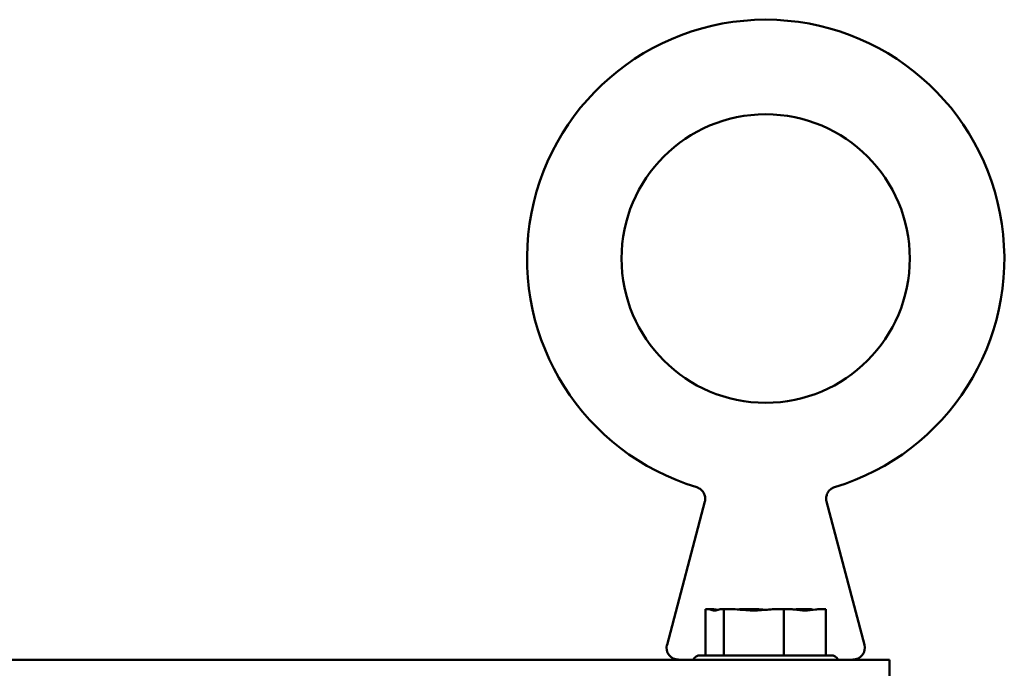
# Model space of a CAD drawing. Units: inches. Extents: x 2 to 86, y 1 to 67.
# Drawn here: x 62.2 to 63.9, y 57 to 58.1 of the extents above; entities that cross this region are included whole.
import ezdxf

# ---------------------------------------------------------------- set-up
doc = ezdxf.new("R2010")
doc.units = ezdxf.units.IN
doc.header["$LTSCALE"] = 4
doc.header["$MEASUREMENT"] = 0
doc.layers.add('Visible (ANSI)', color=7, linetype='Continuous', lineweight=50)

msp = doc.modelspace()

# ---------------------------------------------------------------- linework, layer by layer
at = {"layer": 'Visible (ANSI)'}
for p, q in [((63.3895, 57.2939), (63.3239, 57.0457)), ((63.6007, 57.2939), (63.6663, 57.0457)), ((63.3906, 57.1074), (63.3906, 57.0274)), ((63.3949, 57.1074), (63.3906, 57.1074)), ((63.4004, 57.1074), (63.3949, 57.1074)), ((63.4224, 57.1074), (63.4181, 57.1074)), ((63.4364, 57.1074), (63.4224, 57.1074)), ((63.4224, 57.1074), (63.4224, 57.0274)), ((63.4773, 57.1074), (63.4536, 57.1074)), ((63.5268, 57.1074), (63.5128, 57.1074)), ((63.5366, 57.1074), (63.5268, 57.1074)), ((63.5268, 57.1074), (63.5268, 57.0274)), ((63.5721, 57.1074), (63.5538, 57.1074)), ((63.5995, 57.1074), (63.5898, 57.1074)), ((63.5995, 57.1074), (63.5995, 57.0274)), ((63.3821, 57.0274), (63.6081, 57.0274)), ((63.7101, 57.0199), (53.7101, 57.0199)), ((63.7101, 57.0199), (63.7101, 56.99))]:
    msp.add_line(p, q, dxfattribs=at)
msp.add_circle((63.4951, 57.7153), 0.25, dxfattribs=at)
for centre, radius, start, end in [((63.4951, 57.7153), 0.4141, 286.7777, 253.2223), ((63.3437, 57.0405), 0.0205, 165.2027, 270), ((63.6465, 57.0405), 0.0205, 270, 14.7973), ((63.3821, 57.0124), 0.015, 90, 150), ((63.6081, 57.0124), 0.015, 30, 90)]:
    msp.add_arc(centre, radius, start, end, dxfattribs=at)
for points, knots in [([(63.3895, 57.2939), (63.39, 57.2961), (63.3903, 57.2983), (63.39, 57.3028), (63.3894, 57.305), (63.3877, 57.3091), (63.3865, 57.311), (63.3836, 57.3144), (63.3818, 57.3158), (63.3786, 57.3177), (63.3771, 57.3184), (63.3756, 57.3188)], [0, 0, 0, 0, 0.0336997, 0.0336997, 0.0675696, 0.0675696, 0.1014337, 0.1014337, 0.1352982, 0.1352982, 0.1593891, 0.1593891, 0.1593891, 0.1593891]), ([(63.6146, 57.3188), (63.6125, 57.3182), (63.6105, 57.3172), (63.6068, 57.3146), (63.6052, 57.313), (63.6026, 57.3094), (63.6016, 57.3074), (63.6003, 57.3031), (63.6, 57.3009), (63.6001, 57.2971), (63.6003, 57.2955), (63.6007, 57.2939)], [0, 0, 0, 0, 0.0337, 0.0337, 0.06757, 0.06757, 0.1014342, 0.1014342, 0.1352986, 0.1352986, 0.1593892, 0.1593892, 0.1593892, 0.1593892]), ([(63.3949, 57.1074), (63.396, 57.1074), (63.3974, 57.1072), (63.401, 57.1062), (63.404, 57.1052), (63.4065, 57.1052), (63.409, 57.1052), (63.412, 57.1062), (63.4156, 57.1072), (63.417, 57.1074), (63.4181, 57.1074)], [-0.1870986, -0.1870986, -0.1870986, -0.1870986, -0.1282749, -0.1282749, 0, 0, 0, 0.1282749, 0.1282749, 0.1870986, 0.1870986, 0.1870986, 0.1870986]), ([(63.4127, 57.1064), (63.4114, 57.1065), (63.41, 57.1067), (63.4061, 57.1072), (63.403, 57.1074), (63.4004, 57.1074)], [0.09948687, 0.09948687, 0.09948687, 0.09948687, 0.12827492, 0.12827492, 0.1870986, 0.1870986, 0.1870986, 0.1870986]), ([(63.4364, 57.1074), (63.4402, 57.1074), (63.4447, 57.1072), (63.4566, 57.1062), (63.4664, 57.1052), (63.4746, 57.1052), (63.4828, 57.1052), (63.4926, 57.1062), (63.5046, 57.1072), (63.5091, 57.1074), (63.5128, 57.1074)], [-0.1870986, -0.1870986, -0.1870986, -0.1870986, -0.1282749, -0.1282749, 0, 0, 0, 0.1282749, 0.1282749, 0.1870986, 0.1870986, 0.1870986, 0.1870986]), ([(63.4951, 57.1064), (63.4931, 57.1065), (63.4912, 57.1067), (63.4856, 57.1072), (63.4811, 57.1074), (63.4773, 57.1074)], [0.09948687, 0.09948687, 0.09948687, 0.09948687, 0.12827492, 0.12827492, 0.1870986, 0.1870986, 0.1870986, 0.1870986]), ([(63.5366, 57.1074), (63.5392, 57.1074), (63.5424, 57.1072), (63.5507, 57.1062), (63.5575, 57.1052), (63.5632, 57.1052), (63.5689, 57.1052), (63.5757, 57.1062), (63.584, 57.1072), (63.5872, 57.1074), (63.5898, 57.1074)], [-0.1870986, -0.1870986, -0.1870986, -0.1870986, -0.1282749, -0.1282749, 0, 0, 0, 0.1282749, 0.1282749, 0.1870986, 0.1870986, 0.1870986, 0.1870986]), ([(63.5774, 57.1064), (63.5769, 57.1065), (63.5763, 57.1067), (63.5746, 57.1072), (63.5732, 57.1074), (63.5721, 57.1074)], [0.09948687, 0.09948687, 0.09948687, 0.09948687, 0.12827492, 0.12827492, 0.1870986, 0.1870986, 0.1870986, 0.1870986])]:
    msp.add_open_spline(points, degree=3, knots=knots, dxfattribs=at)
for points in [[(63.6146, 57.3188), (63.6146, 57.3188), (63.6146, 57.3188), (63.6146, 57.3188)], [(63.6007, 57.2939), (63.6007, 57.2939), (63.6007, 57.2939), (63.6007, 57.2939)], [(63.4536, 57.1074), (63.4514, 57.1074), (63.4488, 57.1073), (63.4465, 57.107)], [(63.5538, 57.1074), (63.5506, 57.1074), (63.547, 57.1073), (63.5436, 57.107)]]:
    msp.add_open_spline(points, degree=3, dxfattribs=at)

doc.saveas('drawing.dxf')
